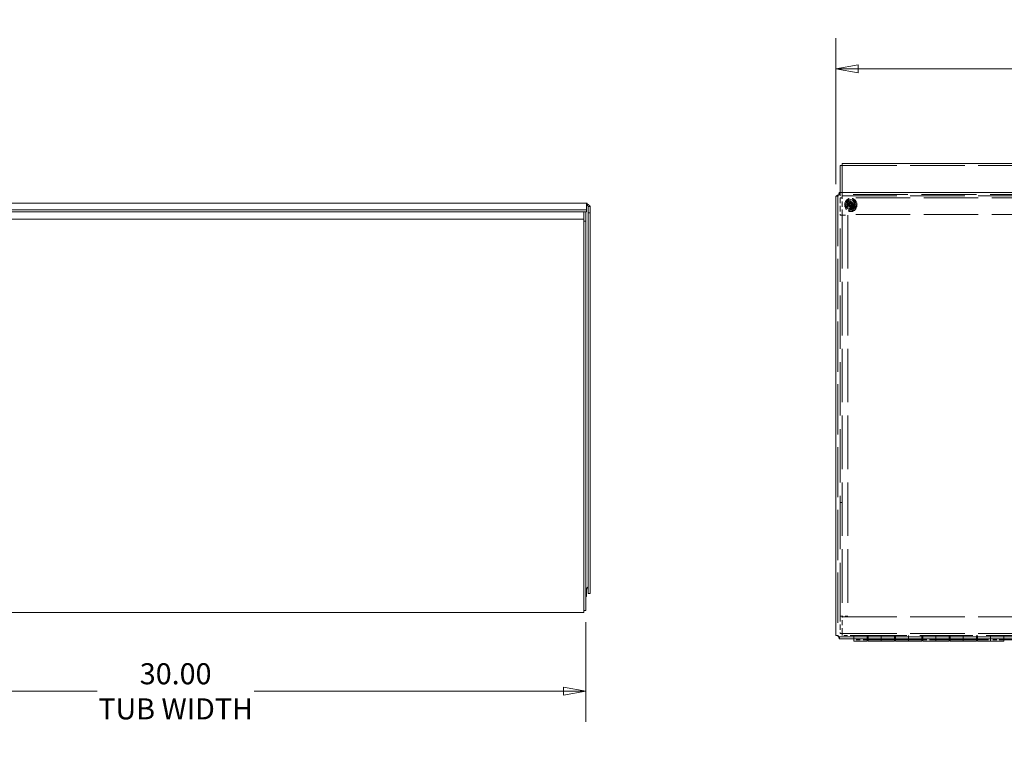
# Model space of a CAD drawing. Units: inches. Extents: x 7 to 180, y 6 to 111.
# Drawn here: x 114 to 150, y 49 to 75 of the extents above; entities that cross this region are included whole.
import ezdxf

# ---------------------------------------------------------------- set-up
doc = ezdxf.new("R2010")
doc.units = ezdxf.units.IN
doc.header["$LTSCALE"] = 11
doc.header["$MEASUREMENT"] = 0
doc.linetypes.add('DASHED', pattern=[0.2067, 0.1654, -0.0413])
doc.layers.get('0').update_dxf_attribs({"lineweight": 0})
for name, color, linetype, lineweight in [('Dimension (ANSI)', 7, 'Continuous', 5), ('Hidden (ANSI)', 7, 'DASHED', 5), ('Hidden Narrow (ANSI)', 7, 'DASHED', 5), ('Visible (ANSI)', 7, 'Continuous', 5)]:
    doc.layers.add(name, color=color, linetype=linetype, lineweight=lineweight)
doc.styles.add('ROMANS', font='tahoma.ttf')
doc.dimstyles.new('Default (ANSI)', dxfattribs={"dimscale": 11, "dimtxt": 0.07, "dimasz": 0.074, "dimexe": 0.101, "dimexo": 0.039, "dimgap": 0.007, "dimtad": 0, "dimtih": 1, "dimtoh": 1, "dimrnd": 1e-08, "dimzin": 0, "dimdsep": 46, "dimtxsty": 'ROMANS', "dimblk": 'Filled-1', "dimcen": 0.09, "dimdle": 0.37, "dimclrd": 256, "dimclre": 256, "dimclrt": 256, "dimadec": 0, "dimazin": 0, "dimtfac": 1.142857, "dimtofl": 0, "dimtmove": 0, "dimatfit": 3, "dimldrblk": 'Filled-1', "dimfxl": 1, "dimtolj": 1, "dimtzin": 0, "dimlwd": -1, "dimlwe": -1, "dimarcsym": 0})

# ---------------------------------------------------------------- blocks, each defined once
blk = doc.blocks.new('Filled-1')
at = {"color": 0}
for p, q in [((0, 0), (-1, 0.179)), ((-1, 0.179), (-1, -0.179)), ((-1, 0), (0, 0)), ((-1, -0.179), (0, 0))]:
    blk.add_line(p, q, dxfattribs=at)
at = {"color": 0, "flags": 128}
blk.add_lwpolyline([(-1, -0.179), (0, 0), (-1, 0.179), (-1, -0.179)], dxfattribs=at)
at = {"color": 0}
blk.add_solid([(-1, -0.179), (0, 0), (-1, 0.179), (-1, -0.179)], dxfattribs=at)
blk = doc.blocks.new('*D20')
at = {"layer": 'Defpoints', "color": 0, "transparency": 16777216}
for p in [(174.353, 73.612), (144.04, 68.956), (174.353, 68.956)]:
    blk.add_point(p, dxfattribs=at)
at = {"layer": 'Dimension (ANSI)', "transparency": 16777216}
for p, q in [((144.04, 69.385), (144.04, 74.723)), ((174.353, 69.385), (174.353, 74.723)), ((144.854, 73.612), (156.98, 73.612)), ((173.539, 73.612), (162.351, 73.612))]:
    blk.add_line(p, q, dxfattribs=at)
at = {"layer": 'Dimension (ANSI)', "transparency": 16777216, "xscale": 0.8140000104904174, "yscale": 0.8140000104904174, "zscale": 0.8140000104904174, "rotation": 180}
blk.add_blockref('Filled-1', (144.04, 73.612), dxfattribs=at)
at = {"layer": 'Dimension (ANSI)', "transparency": 16777216, "xscale": 0.8140000104904174, "yscale": 0.8140000104904174, "zscale": 0.8140000104904174}
blk.add_blockref('Filled-1', (174.353, 73.612), dxfattribs=at)
at = {"layer": 'Dimension (ANSI)', "transparency": 16777216, "insert": (159.665, 73.612), "char_height": 0.77, "attachment_point": 5, "style": 'ROMANS'}
blk.add_mtext('\\A1;30.31\\PLID WIDTH', dxfattribs=at)
blk = doc.blocks.new('*D33')
at = {"layer": 'Defpoints', "color": 0, "transparency": 16777216}
for p in [(104.891, 53.81), (134.891, 53.81), (104.891, 50.85)]:
    blk.add_point(p, dxfattribs=at)
at = {"layer": 'Dimension (ANSI)', "transparency": 16777216}
for p, q in [((104.891, 53.381), (104.891, 49.739)), ((134.891, 53.381), (134.891, 49.739)), ((105.705, 50.85), (117.018, 50.85)), ((134.077, 50.85), (122.764, 50.85))]:
    blk.add_line(p, q, dxfattribs=at)
at = {"layer": 'Dimension (ANSI)', "transparency": 16777216, "xscale": 0.8140000104904174, "yscale": 0.8140000104904174, "zscale": 0.8140000104904174, "rotation": 180}
blk.add_blockref('Filled-1', (104.891, 50.85), dxfattribs=at)
at = {"layer": 'Dimension (ANSI)', "transparency": 16777216, "xscale": 0.8140000104904174, "yscale": 0.8140000104904174, "zscale": 0.8140000104904174}
blk.add_blockref('Filled-1', (134.891, 50.85), dxfattribs=at)
at = {"layer": 'Dimension (ANSI)', "transparency": 16777216, "insert": (119.891, 50.85), "char_height": 0.77, "attachment_point": 5, "style": 'ROMANS'}
blk.add_mtext('\\A1;30.00\\PTUB WIDTH', dxfattribs=at)

msp = doc.modelspace()

# ---------------------------------------------------------------- linework, layer by layer
at = {"layer": 'Hidden (ANSI)', "ltscale": 1.094105}
for p, q in [((144.27067, 70.07217), (174.12267, 70.07217)), ((144.27067, 68.96438), (174.12267, 68.96438)), ((174.12267, 68.89038), (144.27067, 68.89038)), ((174.12267, 68.27688), (144.27067, 68.27688)), ((144.27067, 53.5736), (174.12267, 53.5736)), ((144.27067, 52.9601), (174.12267, 52.9601))]:
    msp.add_line(p, q, dxfattribs=at)
at = {"layer": 'Hidden (ANSI)', "ltscale": 0.012713}
for p, q in [((144.11442, 68.95647), (144.04042, 68.95647)), ((144.16675, 69.0088), (144.16675, 69.0828)), ((144.19667, 68.89613), (144.27067, 68.89613)), ((144.19667, 68.25821), (144.27067, 68.25821)), ((144.19667, 57.75694), (144.27067, 57.75694)), ((144.27067, 53.59754), (144.19667, 53.59754)), ((144.19667, 52.95962), (144.27067, 52.95962)), ((144.11442, 52.89663), (144.04042, 52.89663)), ((144.16675, 52.8443), (144.16675, 52.7703))]:
    msp.add_line(p, q, dxfattribs=at)
at = {"layer": 'Hidden (ANSI)', "ltscale": 1.009044}
msp.add_line((144.11442, 68.95647), (144.11442, 52.89663), dxfattribs=at)
at = {"layer": 'Hidden (ANSI)', "ltscale": 1.101723}
for p, q in [((174.2266, 69.0088), (144.16675, 69.0088)), ((144.16675, 52.8443), (174.2266, 52.8443))]:
    msp.add_line(p, q, dxfattribs=at)
at = {"layer": 'Hidden (ANSI)', "ltscale": 0.064546}
msp.add_line((144.19667, 69.0828), (144.19667, 68.89613), dxfattribs=at)
at = {"layer": 'Hidden (ANSI)', "ltscale": 0.110358}
for p, q in [((144.19667, 68.89613), (144.19667, 68.25821)), ((144.19667, 53.59754), (144.19667, 52.95962))]:
    msp.add_line(p, q, dxfattribs=at)
at = {"layer": 'Hidden (ANSI)', "ltscale": 0.040186}
msp.add_line((144.27067, 68.96647), (144.27067, 69.0828), dxfattribs=at)
at = {"layer": 'Hidden (ANSI)', "ltscale": 0.001314}
msp.add_line((144.27067, 68.96438), (144.27067, 68.96647), dxfattribs=at)
at = {"layer": 'Hidden (ANSI)', "ltscale": 0.02427}
for p, q in [((144.27067, 68.96438), (144.27067, 68.87478)), ((144.28627, 68.25801), (144.19667, 68.25801)), ((144.19667, 53.59774), (144.28627, 53.59774)), ((144.27067, 52.9757), (144.27067, 52.8861))]:
    msp.add_line(p, q, dxfattribs=at)
at = {"layer": 'Hidden (ANSI)', "ltscale": 0.103429}
for p, q in [((144.27067, 68.27688), (144.27067, 68.87478)), ((144.27067, 52.9757), (144.27067, 53.5736))]:
    msp.add_line(p, q, dxfattribs=at)
at = {"layer": 'Hidden (ANSI)', "ltscale": 0.008579}
for p, q in [((144.56617, 68.73307), (144.56617, 68.78319)), ((144.60117, 68.78319), (144.60117, 68.73307)), ((144.44578, 68.6628), (144.4959, 68.6628)), ((144.4959, 68.6278), (144.44578, 68.6278)), ((144.56617, 68.50741), (144.56617, 68.55753)), ((144.60117, 68.55753), (144.60117, 68.50741)), ((144.67145, 68.6628), (144.72157, 68.6628)), ((144.72157, 68.6278), (144.67145, 68.6278))]:
    msp.add_line(p, q, dxfattribs=at)
at = {"layer": 'Hidden (ANSI)'}
for p, q in [((144.19667, 68.25801), (144.19667, 68.25821)), ((144.27067, 68.25821), (144.27067, 68.25801)), ((144.19667, 53.59754), (144.19667, 53.59774)), ((144.27067, 53.59774), (144.27067, 53.59754))]:
    msp.add_line(p, q, dxfattribs=at)
at = {"layer": 'Hidden (ANSI)', "ltscale": 1.074627}
for p, q in [((144.19667, 53.59774), (144.19667, 68.25801)), ((144.27067, 68.25801), (144.27067, 53.59774)), ((144.47792, 68.25801), (144.47792, 53.59774))]:
    msp.add_line(p, q, dxfattribs=at)
at = {"layer": 'Hidden (ANSI)', "ltscale": 0.003132}
msp.add_line((144.27067, 68.25821), (144.27067, 68.27688), dxfattribs=at)
at = {"layer": 'Hidden (ANSI)', "ltscale": 0.033085}
for p, q in [((144.28627, 68.25801), (144.47792, 68.25801)), ((144.47792, 53.59774), (144.28627, 53.59774))]:
    msp.add_line(p, q, dxfattribs=at)
at = {"layer": 'Hidden (ANSI)', "ltscale": 0.004045}
msp.add_line((144.27067, 53.5736), (144.27067, 53.59754), dxfattribs=at)
at = {"layer": 'Hidden (ANSI)', "ltscale": 0.073664}
msp.add_line((144.69667, 52.8861), (144.27067, 52.8861), dxfattribs=at)
at = {"layer": 'Hidden (ANSI)', "ltscale": 1.062878}
for p, q in [((144.69667, 52.8861), (173.69667, 52.8861)), ((173.69667, 52.8443), (144.69667, 52.8443)), ((173.69667, 52.8361), (144.69667, 52.8361)), ((173.69667, 52.7361), (144.69667, 52.7361))]:
    msp.add_line(p, q, dxfattribs=at)
at = {"layer": 'Hidden (ANSI)', "ltscale": 0.007138}
for p, q in [((144.69667, 52.8443), (144.69667, 52.8861)), ((145.21167, 52.8861), (145.21167, 52.8443)), ((145.69667, 52.8443), (145.69667, 52.8861)), ((146.21167, 52.8861), (146.21167, 52.8443)), ((146.69667, 52.8443), (146.69667, 52.8861)), ((147.21167, 52.8861), (147.21167, 52.8443)), ((147.69667, 52.8443), (147.69667, 52.8861)), ((148.21167, 52.8861), (148.21167, 52.8443)), ((148.69667, 52.8443), (148.69667, 52.8861)), ((149.21167, 52.8861), (149.21167, 52.8443)), ((149.69667, 52.8443), (149.69667, 52.8861))]:
    msp.add_line(p, q, dxfattribs=at)
at = {"layer": 'Hidden (ANSI)', "ltscale": 0.013403}
for p, q in [((144.69667, 52.7703), (144.69667, 52.8443)), ((145.21167, 52.7703), (145.21167, 52.8443)), ((145.69667, 52.7703), (145.69667, 52.8443)), ((145.69667, 52.8443), (145.69667, 52.7703)), ((146.21167, 52.7703), (146.21167, 52.8443)), ((146.69667, 52.7703), (146.69667, 52.8443)), ((146.69667, 52.8443), (146.69667, 52.7703)), ((147.21167, 52.7703), (147.21167, 52.8443)), ((147.69667, 52.7703), (147.69667, 52.8443)), ((147.69667, 52.8443), (147.69667, 52.7703)), ((148.21167, 52.7703), (148.21167, 52.8443)), ((148.69667, 52.7703), (148.69667, 52.8443)), ((148.69667, 52.8443), (148.69667, 52.7703)), ((149.21167, 52.7703), (149.21167, 52.8443)), ((149.69667, 52.7703), (149.69667, 52.8443)), ((149.69667, 52.8443), (149.69667, 52.7703))]:
    msp.add_line(p, q, dxfattribs=at)
at = {"layer": 'Hidden (ANSI)', "ltscale": 0.08388}
for p, q in [((145.18167, 52.7279), (144.69667, 52.7279)), ((145.21167, 52.7279), (145.69667, 52.7279)), ((146.18167, 52.7279), (145.69667, 52.7279)), ((146.21167, 52.7279), (146.69667, 52.7279)), ((147.18167, 52.7279), (146.69667, 52.7279)), ((147.21167, 52.7279), (147.69667, 52.7279)), ((148.18167, 52.7279), (147.69667, 52.7279)), ((148.21167, 52.7279), (148.69667, 52.7279)), ((149.18167, 52.7279), (148.69667, 52.7279)), ((149.21167, 52.7279), (149.69667, 52.7279)), ((150.18167, 52.7279), (149.69667, 52.7279))]:
    msp.add_line(p, q, dxfattribs=at)
at = {"layer": 'Hidden (ANSI)', "ltscale": 0.029846}
for p, q in [((145.18167, 52.8861), (145.18167, 52.7703)), ((146.18167, 52.8861), (146.18167, 52.7703)), ((147.18167, 52.8861), (147.18167, 52.7703)), ((148.18167, 52.8861), (148.18167, 52.7703)), ((149.18167, 52.8861), (149.18167, 52.7703)), ((150.18167, 52.8861), (150.18167, 52.7703))]:
    msp.add_line(p, q, dxfattribs=at)
at = {"layer": 'Hidden (ANSI)', "ltscale": 0.246323}
msp.add_circle((144.58367, 68.6453), 0.2265, dxfattribs=at)
at = {"layer": 'Hidden (ANSI)', "ltscale": 0.220756}
msp.add_circle((144.58367, 68.58988), 0.203, dxfattribs=at)
at = {"layer": 'Hidden (ANSI)', "ltscale": 0.152894}
msp.add_circle((144.58367, 68.6453), 0.14062, dxfattribs=at)
at = {"layer": 'Hidden (ANSI)', "ltscale": 0.139703}
msp.add_circle((144.58367, 68.58988), 0.1285, dxfattribs=at)
at = {"layer": 'Hidden (ANSI)', "ltscale": 0.134807}
msp.add_circle((144.58367, 68.58988), 0.124, dxfattribs=at)
at = {"layer": 'Hidden (ANSI)', "ltscale": 0.10652}
msp.add_circle((144.58367, 68.58988), 0.098, dxfattribs=at)
at = {"layer": 'Hidden (ANSI)', "ltscale": 0.103256}
msp.add_circle((144.58367, 68.6453), 0.095, dxfattribs=at)
at = {"layer": 'Hidden (ANSI)', "ltscale": 0.102168}
msp.add_circle((144.58367, 68.58988), 0.094, dxfattribs=at)
at = {"layer": 'Hidden (ANSI)', "ltscale": 0.084761}
msp.add_circle((144.58367, 68.58988), 0.078, dxfattribs=at)
at = {"layer": 'Hidden (ANSI)', "ltscale": 0.069257}
msp.add_circle((144.58367, 68.6453), 0.06375, dxfattribs=at)
at = {"layer": 'Hidden (ANSI)', "ltscale": 0.03163}
for start, end in [(97.232543, 172.767161), (7.232543, 82.767161), (187.232543, 262.767161), (277.232543, 352.767161)]:
    msp.add_arc((144.58367, 68.6453), 0.139, start, end, dxfattribs=at)
at = {"layer": 'Hidden (ANSI)', "ltscale": 0.005977}
for start, end in [(82.767161, 97.232543), (172.767161, 187.232543), (262.767161, 277.232543), (352.767161, 7.232543)]:
    msp.add_arc((144.58367, 68.6453), 0.139, start, end, dxfattribs=at)
at = {"layer": 'Hidden (ANSI)', "ltscale": 0.018143}
for start, end in [(101.275581, 168.724123), (191.275581, 258.724123), (11.275581, 78.724123), (281.275581, 348.724123)]:
    msp.add_arc((144.58367, 68.6453), 0.0895, start, end, dxfattribs=at)
at = {"layer": 'Hidden (ANSI)', "ltscale": 0.007527}
for points in [[(144.13002, 68.9932), (144.12186, 68.98096), (144.11442, 68.96872), (144.11442, 68.95647)], [(144.13002, 68.9932), (144.14227, 69.00137), (144.15451, 69.0088), (144.16675, 69.0088)], [(144.13002, 52.8599), (144.12186, 52.87214), (144.11442, 52.88438), (144.11442, 52.89663)], [(144.13002, 52.8599), (144.14227, 52.85173), (144.15451, 52.8443), (144.16675, 52.8443)]]:
    msp.add_open_spline(points, degree=3, dxfattribs=at)
at = {"layer": 'Hidden Narrow (ANSI)', "ltscale": 0.103256}
msp.add_circle((144.58367, 68.58988), 0.095, dxfattribs=at)
at = {"layer": 'Hidden Narrow (ANSI)', "ltscale": 0.086284}
msp.add_circle((144.58367, 68.6453), 0.0794, dxfattribs=at)
at = {"layer": 'Visible (ANSI)'}
for p, q in [((144.19667, 70.07788), (144.19667, 69.0828)), ((144.19667, 70.07788), (144.27067, 70.07788)), ((144.27067, 70.14617), (144.27067, 70.13417)), ((144.27067, 70.14617), (174.12267, 70.14617)), ((144.27067, 69.0828), (144.27067, 70.13417)), ((144.04042, 52.89663), (144.04042, 68.95647)), ((144.16675, 69.0828), (174.2266, 69.0828)), ((104.84867, 68.69713), (134.933, 68.69713)), ((134.92076, 68.44868), (104.86091, 68.44868)), ((134.92076, 68.68513), (134.92076, 68.44868)), ((134.92076, 68.38459), (134.92076, 68.44868)), ((134.95748, 68.61922), (134.95748, 68.65233)), ((134.95748, 68.61533), (134.95748, 68.61922)), ((134.97308, 68.57572), (134.97308, 68.33927)), ((134.97308, 68.57572), (135.04708, 68.57572)), ((135.04708, 68.33927), (135.04708, 68.57572)), ((144.51327, 68.66218), (144.54276, 68.65511)), ((144.5668, 68.57489), (144.57387, 68.60439)), ((144.60055, 68.71571), (144.59348, 68.68621)), ((144.65408, 68.62842), (144.62458, 68.6355)), ((134.92076, 68.38459), (104.86091, 68.38459)), ((104.96483, 68.11137), (134.81683, 68.11137)), ((134.81683, 68.38459), (134.81683, 68.11346)), ((134.81683, 68.11346), (134.81683, 68.11137)), ((134.81683, 68.02177), (134.81683, 68.11137)), ((134.89083, 68.03737), (134.89083, 68.38459)), ((134.97308, 68.33927), (135.04708, 68.33927)), ((134.97308, 54.43104), (134.97308, 68.33927)), ((135.04708, 54.43104), (135.04708, 68.33927)), ((134.89083, 68.03737), (134.81683, 68.03737)), ((134.81683, 68.02177), (134.81683, 53.82597)), ((134.89083, 53.81037), (134.89083, 68.03737)), ((134.89083, 54.38572), (134.92076, 54.38572)), ((134.92076, 54.62217), (134.92076, 54.38572)), ((134.92076, 54.38572), (134.92076, 54.32164)), ((134.97308, 54.43104), (135.04708, 54.43104)), ((134.89083, 54.32164), (134.92076, 54.32164)), ((134.81683, 53.73637), (104.96483, 53.73637)), ((134.81683, 53.73637), (134.81683, 53.82597)), ((134.89083, 53.81037), (134.81683, 53.81037)), ((174.2266, 52.7703), (144.16675, 52.7703)), ((144.69667, 52.6861), (144.69667, 52.7703)), ((145.18167, 52.6861), (144.69667, 52.6861)), ((145.18167, 52.7703), (145.18167, 52.6861)), ((145.21167, 52.6861), (145.21167, 52.7703)), ((145.21167, 52.6861), (145.69667, 52.6861)), ((145.69667, 52.6861), (145.69667, 52.7703)), ((145.69667, 52.7703), (145.69667, 52.6861)), ((146.18167, 52.6861), (145.69667, 52.6861)), ((146.18167, 52.7703), (146.18167, 52.6861)), ((146.21167, 52.6861), (146.21167, 52.7703)), ((146.21167, 52.6861), (146.69667, 52.6861)), ((146.69667, 52.6861), (146.69667, 52.7703)), ((146.69667, 52.7703), (146.69667, 52.6861)), ((147.18167, 52.6861), (146.69667, 52.6861)), ((147.18167, 52.7703), (147.18167, 52.6861)), ((147.21167, 52.6861), (147.21167, 52.7703)), ((147.21167, 52.6861), (147.69667, 52.6861)), ((147.69667, 52.6861), (147.69667, 52.7703)), ((147.69667, 52.7703), (147.69667, 52.6861)), ((148.18167, 52.6861), (147.69667, 52.6861)), ((148.18167, 52.7703), (148.18167, 52.6861)), ((148.21167, 52.6861), (148.21167, 52.7703)), ((148.21167, 52.6861), (148.69667, 52.6861)), ((148.69667, 52.6861), (148.69667, 52.7703)), ((148.69667, 52.7703), (148.69667, 52.6861)), ((149.18167, 52.6861), (148.69667, 52.6861)), ((149.18167, 52.7703), (149.18167, 52.6861)), ((149.21167, 52.6861), (149.21167, 52.7703)), ((149.21167, 52.6861), (149.69667, 52.6861)), ((149.69667, 52.6861), (149.69667, 52.7703)), ((149.69667, 52.7703), (149.69667, 52.6861)), ((150.18167, 52.6861), (149.69667, 52.6861)), ((150.18167, 52.7703), (150.18167, 52.6861))]:
    msp.add_line(p, q, dxfattribs=at)
msp.add_circle((144.58367, 68.6453), 0.1865, dxfattribs=at)
for start, end in [(205.86148, 217.179628), (115.86148, 127.179628), (295.86148, 307.179628), (25.86148, 37.179628)]:
    msp.add_arc((144.58367, 68.6453), 0.04718, start, end, dxfattribs=at)
for centre, major_axis, ratio, start_param, end_param in [((144.58946, 68.63165), (-0.22279, -0.09448), 0.08715574, 4.91139495, 5.11704589), ((144.59421, 68.67751), (-0.22809, 0.07465), 0.17364818, 1.26538666, 1.40459808), ((144.57847, 68.61182), (0.23715, -0.03687), 0.17364818, 1.73699457, 1.87620599), ((144.57413, 68.65665), (0.18521, 0.15574), 0.08715574, 4.30773207, 4.51338301), ((144.59502, 68.65484), (0.15574, -0.18521), 0.08715574, 4.30773207, 4.51338301), ((144.53731, 68.66406), (-0.00172, -0.01104), 0.86822375, 0.77153059, 1.18541189), ((144.53384, 68.6496), (-0.00348, -0.01062), 0.86822375, 1.95618078, 2.37006206), ((144.57002, 68.63951), (-0.09448, 0.22279), 0.08715574, 4.91139495, 5.11704589), ((144.61716, 68.6401), (0.03687, 0.23715), 0.17364818, 1.73699457, 1.87620599), ((144.55147, 68.65584), (-0.07465, -0.22809), 0.17364818, 1.26538666, 1.40459808), ((144.56491, 68.59894), (0.01104, -0.00172), 0.86822375, 0.77153059, 1.18541189), ((144.57938, 68.59547), (0.01062, -0.00348), 0.86822375, 1.95618078, 2.37006206), ((144.61588, 68.63476), (0.07465, 0.22809), 0.17364818, 1.26538666, 1.40459808), ((144.58797, 68.69513), (-0.01062, 0.00348), 0.86822375, 1.95618078, 2.37006206), ((144.60243, 68.69166), (-0.01104, 0.00172), 0.86822375, 0.77153059, 1.18541189), ((144.55019, 68.65051), (-0.03687, -0.23715), 0.17364818, 1.73699457, 1.87620599), ((144.59732, 68.65109), (0.09448, -0.22279), 0.08715574, 4.91139495, 5.11704589), ((144.59322, 68.63395), (-0.18521, -0.15574), 0.08715574, 4.30773207, 4.51338301), ((144.57232, 68.63576), (-0.15574, 0.18521), 0.08715574, 4.30773207, 4.51338301), ((144.63004, 68.62654), (0.00172, 0.01104), 0.86822375, 0.77153059, 1.18541189), ((144.58888, 68.67878), (-0.23715, 0.03687), 0.17364818, 1.73699457, 1.87620599), ((144.6335, 68.641), (0.00348, 0.01062), 0.86822375, 1.95618078, 2.37006206), ((144.57313, 68.6131), (0.22809, -0.07465), 0.17364818, 1.26538666, 1.40459808), ((144.57788, 68.65895), (0.22279, 0.09448), 0.08715574, 4.91139495, 5.11704589)]:
    msp.add_ellipse(centre, major_axis=major_axis, ratio=ratio, start_param=start_param, end_param=end_param, dxfattribs=at)
for points, knots in [([(144.04042, 68.95647), (144.04042, 68.96536), (144.06167, 68.97424), (144.09261, 68.98313), (144.1043, 68.98649), (144.11716, 68.98984), (144.13002, 68.9932)], [0, 0, 0, 0, 1.14002841, 1.14002841, 1.14002841, 1.57079633, 1.57079633, 1.57079633, 1.57079633]), ([(144.13002, 68.9932), (144.13891, 69.02725), (144.14779, 69.0604), (144.15668, 69.07462), (144.16003, 69.07999), (144.16339, 69.0828), (144.16675, 69.0828)], [0, 0, 0, 0, 1.14002841, 1.14002841, 1.14002841, 1.57079633, 1.57079633, 1.57079633, 1.57079633]), ([(134.95748, 68.65233), (134.9486, 68.68182), (134.93971, 68.6999), (134.93083, 68.69674), (134.92747, 68.69555), (134.92411, 68.69156), (134.92076, 68.68513)], [0, 0, 0, 0, 1.14002841, 1.14002841, 1.14002841, 1.57079633, 1.57079633, 1.57079633, 1.57079633]), ([(135.04708, 68.57572), (135.04708, 68.60044), (135.02584, 68.62471), (134.9949, 68.63952), (134.98321, 68.64511), (134.97035, 68.64942), (134.95748, 68.65233)], [0, 0, 0, 0, 1.14002841, 1.14002841, 1.14002841, 1.57079633, 1.57079633, 1.57079633, 1.57079633]), ([(144.49418, 68.6123), (144.49421, 68.61231), (144.49424, 68.61233), (144.49511, 68.61274), (144.4962, 68.61322), (144.49807, 68.61401), (144.49917, 68.61446), (144.50092, 68.61513), (144.50187, 68.61546), (144.50311, 68.61587), (144.50365, 68.61602), (144.50404, 68.61611)], [0.0229894201, 0.0229894201, 0.0229894201, 0.0229894201, 0.0232421414, 0.0232421414, 0.0309595666, 0.0309595666, 0.0386721763, 0.0386721763, 0.0463772547, 0.0463772547, 0.0526922095, 0.0526922095, 0.0526922095, 0.0526922095]), ([(144.52155, 68.58755), (144.5213, 68.58725), (144.52091, 68.58683), (144.51999, 68.58591), (144.51926, 68.58522), (144.51787, 68.58396), (144.51697, 68.58318), (144.51542, 68.58188), (144.5145, 68.58113), (144.51374, 68.58053), (144.51371, 68.58051), (144.51369, 68.58049)], [0.0709819312, 0.0709819312, 0.0709819312, 0.0709819312, 0.077296886, 0.077296886, 0.0850019644, 0.0850019644, 0.0927145741, 0.0927145741, 0.1004319993, 0.1004319993, 0.1006847206, 0.1006847206, 0.1006847206, 0.1006847206]), ([(144.52592, 68.70742), (144.52562, 68.70767), (144.52521, 68.70806), (144.52428, 68.70898), (144.52359, 68.70971), (144.52234, 68.7111), (144.52155, 68.712), (144.52025, 68.71355), (144.5195, 68.71447), (144.5189, 68.71524), (144.51889, 68.71526), (144.51887, 68.71529)], [0.0709819312, 0.0709819312, 0.0709819312, 0.0709819312, 0.077296886, 0.077296886, 0.0850019644, 0.0850019644, 0.0927145741, 0.0927145741, 0.1004319993, 0.1004319993, 0.1006847206, 0.1006847206, 0.1006847206, 0.1006847206]), ([(144.5437, 68.65079), (144.54441, 68.64948), (144.54494, 68.64797), (144.54546, 68.64467), (144.54537, 68.64286), (144.54461, 68.63961), (144.54388, 68.63795), (144.54182, 68.63506), (144.5405, 68.63383), (144.53855, 68.6326), (144.53796, 68.63228), (144.53735, 68.63201)], [0.0272320985, 0.0272320985, 0.0272320985, 0.0272320985, 0.0385461625, 0.0385461625, 0.0512311131, 0.0512311131, 0.0640460034, 0.0640460034, 0.0768608937, 0.0768608937, 0.0819035047, 0.0819035047, 0.0819035047, 0.0819035047]), ([(144.55283, 68.65269), (144.55313, 68.652), (144.5534, 68.65128), (144.55422, 68.64865), (144.55454, 68.64664), (144.55461, 68.64286), (144.55437, 68.64084), (144.55334, 68.63703), (144.55255, 68.63524), (144.55061, 68.63196), (144.54924, 68.63024), (144.54606, 68.62734), (144.54426, 68.62615), (144.54249, 68.62529), (144.54208, 68.62509), (144.54165, 68.6249), (144.54121, 68.62472)], [-0.0829058855, -0.0829058855, -0.0829058855, -0.0829058855, -0.0772272903, -0.0772272903, -0.0628080793, -0.0628080793, -0.0483888684, -0.0483888684, -0.0339696574, -0.0339696574, -0.0169848287, -0.0169848287, 0, 0, 0, 0.0039987782, 0.0039987782, 0.0039987782, 0.0039987782]), ([(144.54276, 68.65511), (144.54368, 68.65489), (144.54448, 68.65469), (144.54815, 68.65382), (144.55051, 68.65325), (144.55283, 68.65269)], [-3.697244564, -3.697244564, -3.697244564, -3.697244564, -3.658210384, -3.658210384, -3.490954467, -3.490954467, -3.490954467, -3.490954467]), ([(144.54841, 68.67815), (144.54946, 68.67686), (144.55033, 68.67527), (144.55136, 68.67186), (144.55152, 68.67004), (144.5512, 68.66671), (144.55071, 68.66498), (144.54908, 68.66186), (144.54794, 68.66047), (144.54633, 68.65909), (144.54595, 68.6588), (144.54555, 68.65853)], [0, 0, 0, 0, 0.0129303965, 0.0129303965, 0.025860793, 0.025860793, 0.0384837112, 0.0384837112, 0.0511066295, 0.0511066295, 0.0547055333, 0.0547055333, 0.0547055333, 0.0547055333]), ([(144.54608, 68.61679), (144.54644, 68.61709), (144.5468, 68.61739), (144.54874, 68.61886), (144.55061, 68.61992), (144.55464, 68.62143), (144.55679, 68.62188), (144.5606, 68.62212), (144.56255, 68.62201), (144.56641, 68.6212), (144.56832, 68.6205), (144.57166, 68.61872), (144.57331, 68.61753), (144.57528, 68.61561), (144.5758, 68.61504), (144.57628, 68.61446)], [0.2210465127, 0.2210465127, 0.2210465127, 0.2210465127, 0.225045291, 0.225045291, 0.2420301196, 0.2420301196, 0.2590149483, 0.2590149483, 0.2734341593, 0.2734341593, 0.2878533703, 0.2878533703, 0.3022725813, 0.3022725813, 0.3079511765, 0.3079511765, 0.3079511765, 0.3079511765]), ([(144.55067, 68.73479), (144.55069, 68.73477), (144.5507, 68.73474), (144.55111, 68.73386), (144.55159, 68.73277), (144.55238, 68.73091), (144.55283, 68.7298), (144.5535, 68.72806), (144.55384, 68.72711), (144.55424, 68.72587), (144.5544, 68.72532), (144.55448, 68.72494)], [0.0229894201, 0.0229894201, 0.0229894201, 0.0229894201, 0.0232421414, 0.0232421414, 0.0309595666, 0.0309595666, 0.0386721763, 0.0386721763, 0.0463772547, 0.0463772547, 0.0526922095, 0.0526922095, 0.0526922095, 0.0526922095]), ([(144.55082, 68.61004), (144.55211, 68.61108), (144.5537, 68.61195), (144.55712, 68.61299), (144.55894, 68.61315), (144.56226, 68.61283), (144.56399, 68.61233), (144.56711, 68.61071), (144.5685, 68.60957), (144.56988, 68.60796), (144.57017, 68.60758), (144.57045, 68.60718)], [0, 0, 0, 0, 0.0129303965, 0.0129303965, 0.025860793, 0.025860793, 0.0384837112, 0.0384837112, 0.0511066295, 0.0511066295, 0.0547055333, 0.0547055333, 0.0547055333, 0.0547055333]), ([(144.55516, 68.68289), (144.55547, 68.68254), (144.55576, 68.68218), (144.55723, 68.68024), (144.55829, 68.67836), (144.55981, 68.67433), (144.56025, 68.67218), (144.56049, 68.66837), (144.56038, 68.66642), (144.55958, 68.66256), (144.55887, 68.66065), (144.55709, 68.65731), (144.5559, 68.65566), (144.55398, 68.6537), (144.55341, 68.65317), (144.55283, 68.65269)], [0.2210465127, 0.2210465127, 0.2210465127, 0.2210465127, 0.225045291, 0.225045291, 0.2420301196, 0.2420301196, 0.2590149483, 0.2590149483, 0.2734341593, 0.2734341593, 0.2878533703, 0.2878533703, 0.3022725813, 0.3022725813, 0.3079511765, 0.3079511765, 0.3079511765, 0.3079511765]), ([(144.59107, 68.67614), (144.59037, 68.67584), (144.58965, 68.67557), (144.58703, 68.67475), (144.58502, 68.67444), (144.58123, 68.67437), (144.57921, 68.67461), (144.57541, 68.67564), (144.57362, 68.67642), (144.57033, 68.67836), (144.56862, 68.67974), (144.56571, 68.68291), (144.56452, 68.68471), (144.56366, 68.68648), (144.56346, 68.6869), (144.56327, 68.68732), (144.56309, 68.68776)], [-0.0829058855, -0.0829058855, -0.0829058855, -0.0829058855, -0.0772272903, -0.0772272903, -0.0628080793, -0.0628080793, -0.0483888684, -0.0483888684, -0.0339696574, -0.0339696574, -0.0169848287, -0.0169848287, 0, 0, 0, 0.0039987782, 0.0039987782, 0.0039987782, 0.0039987782]), ([(144.58917, 68.68528), (144.58785, 68.68456), (144.58632, 68.68403), (144.58302, 68.68351), (144.58123, 68.6836), (144.57799, 68.68436), (144.57634, 68.68509), (144.57346, 68.68713), (144.57224, 68.68844), (144.57099, 68.69039), (144.57066, 68.69099), (144.57038, 68.69163)], [0.0272341935, 0.0272341935, 0.0272341935, 0.0272341935, 0.0386135349, 0.0386135349, 0.0512311442, 0.0512311442, 0.0639748528, 0.0639748528, 0.0767185615, 0.0767185615, 0.0818988142, 0.0818988142, 0.0818988142, 0.0818988142]), ([(144.57387, 68.60439), (144.57409, 68.6053), (144.57428, 68.60611), (144.57516, 68.60977), (144.57572, 68.61214), (144.57628, 68.61446)], [-3.697244564, -3.697244564, -3.697244564, -3.697244564, -3.658210384, -3.658210384, -3.490954467, -3.490954467, -3.490954467, -3.490954467]), ([(144.57628, 68.61446), (144.57697, 68.61476), (144.5777, 68.61503), (144.58032, 68.61585), (144.58233, 68.61616), (144.58611, 68.61624), (144.58814, 68.616), (144.59194, 68.61497), (144.59373, 68.61418), (144.59701, 68.61224), (144.59873, 68.61087), (144.60163, 68.60769), (144.60282, 68.60589), (144.60368, 68.60412), (144.60389, 68.6037), (144.60408, 68.60328), (144.60425, 68.60284)], [-0.0829058855, -0.0829058855, -0.0829058855, -0.0829058855, -0.0772272903, -0.0772272903, -0.0628080793, -0.0628080793, -0.0483888684, -0.0483888684, -0.0339696574, -0.0339696574, -0.0169848287, -0.0169848287, 0, 0, 0, 0.0039987782, 0.0039987782, 0.0039987782, 0.0039987782]), ([(144.57818, 68.60532), (144.5795, 68.60604), (144.58102, 68.60658), (144.58433, 68.60709), (144.58612, 68.607), (144.58936, 68.60624), (144.59101, 68.60551), (144.59389, 68.60347), (144.59511, 68.60216), (144.59636, 68.60021), (144.59669, 68.59961), (144.59697, 68.59897)], [0.0272341935, 0.0272341935, 0.0272341935, 0.0272341935, 0.0386135349, 0.0386135349, 0.0512311442, 0.0512311442, 0.0639748528, 0.0639748528, 0.0767185615, 0.0767185615, 0.0818988142, 0.0818988142, 0.0818988142, 0.0818988142]), ([(144.59348, 68.68621), (144.59326, 68.6853), (144.59307, 68.68449), (144.59219, 68.68083), (144.59162, 68.67846), (144.59107, 68.67614)], [-3.697244564, -3.697244564, -3.697244564, -3.697244564, -3.658210384, -3.658210384, -3.490954467, -3.490954467, -3.490954467, -3.490954467]), ([(144.62127, 68.67382), (144.62091, 68.67351), (144.62055, 68.67321), (144.61861, 68.67175), (144.61673, 68.67068), (144.61271, 68.66917), (144.61055, 68.66872), (144.60675, 68.66848), (144.60479, 68.66859), (144.60094, 68.6694), (144.59903, 68.6701), (144.59568, 68.67188), (144.59404, 68.67307), (144.59207, 68.67499), (144.59155, 68.67556), (144.59107, 68.67614)], [0.2210465127, 0.2210465127, 0.2210465127, 0.2210465127, 0.225045291, 0.225045291, 0.2420301196, 0.2420301196, 0.2590149483, 0.2590149483, 0.2734341593, 0.2734341593, 0.2878533703, 0.2878533703, 0.3022725813, 0.3022725813, 0.3079511765, 0.3079511765, 0.3079511765, 0.3079511765]), ([(144.61653, 68.68057), (144.61523, 68.67952), (144.61364, 68.67865), (144.61023, 68.67761), (144.60841, 68.67745), (144.60508, 68.67777), (144.60336, 68.67827), (144.60024, 68.67989), (144.59884, 68.68103), (144.59747, 68.68264), (144.59717, 68.68302), (144.5969, 68.68342)], [0, 0, 0, 0, 0.0129303965, 0.0129303965, 0.025860793, 0.025860793, 0.0384837112, 0.0384837112, 0.0511066295, 0.0511066295, 0.0547055333, 0.0547055333, 0.0547055333, 0.0547055333]), ([(144.61219, 68.60771), (144.61188, 68.60806), (144.61159, 68.60843), (144.61012, 68.61036), (144.60905, 68.61224), (144.60754, 68.61627), (144.60709, 68.61842), (144.60686, 68.62223), (144.60696, 68.62418), (144.60777, 68.62804), (144.60847, 68.62995), (144.61025, 68.63329), (144.61145, 68.63494), (144.61336, 68.63691), (144.61393, 68.63743), (144.61452, 68.63791)], [0.2210465127, 0.2210465127, 0.2210465127, 0.2210465127, 0.225045291, 0.225045291, 0.2420301196, 0.2420301196, 0.2590149483, 0.2590149483, 0.2734341593, 0.2734341593, 0.2878533703, 0.2878533703, 0.3022725813, 0.3022725813, 0.3079511765, 0.3079511765, 0.3079511765, 0.3079511765]), ([(144.61452, 68.63791), (144.61421, 68.6386), (144.61394, 68.63932), (144.61312, 68.64195), (144.61281, 68.64396), (144.61274, 68.64774), (144.61298, 68.64976), (144.61401, 68.65357), (144.6148, 68.65536), (144.61673, 68.65864), (144.61811, 68.66036), (144.62128, 68.66326), (144.62308, 68.66445), (144.62485, 68.66531), (144.62527, 68.66551), (144.6257, 68.6657), (144.62613, 68.66588)], [-0.0829058855, -0.0829058855, -0.0829058855, -0.0829058855, -0.0772272903, -0.0772272903, -0.0628080793, -0.0628080793, -0.0483888684, -0.0483888684, -0.0339696574, -0.0339696574, -0.0169848287, -0.0169848287, 0, 0, 0, 0.0039987782, 0.0039987782, 0.0039987782, 0.0039987782]), ([(144.61667, 68.55581), (144.61666, 68.55584), (144.61665, 68.55586), (144.61624, 68.55674), (144.61575, 68.55783), (144.61496, 68.55969), (144.61452, 68.5608), (144.61385, 68.56254), (144.61351, 68.5635), (144.61311, 68.56473), (144.61295, 68.56528), (144.61286, 68.56566)], [0.0229894201, 0.0229894201, 0.0229894201, 0.0229894201, 0.0232421414, 0.0232421414, 0.0309595666, 0.0309595666, 0.0386721763, 0.0386721763, 0.0463772547, 0.0463772547, 0.0526922095, 0.0526922095, 0.0526922095, 0.0526922095]), ([(144.62458, 68.6355), (144.62367, 68.63571), (144.62286, 68.63591), (144.6192, 68.63678), (144.61683, 68.63735), (144.61452, 68.63791)], [-3.697244564, -3.697244564, -3.697244564, -3.697244564, -3.658210384, -3.658210384, -3.490954467, -3.490954467, -3.490954467, -3.490954467]), ([(144.61894, 68.61245), (144.61789, 68.61374), (144.61702, 68.61533), (144.61599, 68.61874), (144.61582, 68.62056), (144.61615, 68.62389), (144.61664, 68.62562), (144.61827, 68.62874), (144.6194, 68.63013), (144.62102, 68.63151), (144.6214, 68.6318), (144.6218, 68.63207)], [0, 0, 0, 0, 0.0129303965, 0.0129303965, 0.025860793, 0.025860793, 0.0384837112, 0.0384837112, 0.0511066295, 0.0511066295, 0.0547055333, 0.0547055333, 0.0547055333, 0.0547055333]), ([(144.62365, 68.63981), (144.62293, 68.64113), (144.6224, 68.64265), (144.62189, 68.64595), (144.62198, 68.64775), (144.62274, 68.65098), (144.62346, 68.65264), (144.6255, 68.65551), (144.62682, 68.65674), (144.62876, 68.65799), (144.62937, 68.65831), (144.63, 68.6586)], [0.0272341935, 0.0272341935, 0.0272341935, 0.0272341935, 0.0386135349, 0.0386135349, 0.0512311442, 0.0512311442, 0.0639748528, 0.0639748528, 0.0767185615, 0.0767185615, 0.0818988142, 0.0818988142, 0.0818988142, 0.0818988142]), ([(144.64142, 68.58318), (144.64172, 68.58293), (144.64214, 68.58254), (144.64306, 68.58162), (144.64376, 68.58089), (144.64501, 68.5795), (144.64579, 68.5786), (144.6471, 68.57705), (144.64785, 68.57613), (144.64844, 68.57536), (144.64846, 68.57534), (144.64848, 68.57532)], [0.0709819312, 0.0709819312, 0.0709819312, 0.0709819312, 0.077296886, 0.077296886, 0.0850019644, 0.0850019644, 0.0927145741, 0.0927145741, 0.1004319993, 0.1004319993, 0.1006847206, 0.1006847206, 0.1006847206, 0.1006847206]), ([(144.64579, 68.70305), (144.64605, 68.70335), (144.64643, 68.70377), (144.64735, 68.70469), (144.64809, 68.70538), (144.64947, 68.70664), (144.65037, 68.70742), (144.65192, 68.70872), (144.65285, 68.70947), (144.65361, 68.71007), (144.65363, 68.71009), (144.65366, 68.71011)], [0.0709819312, 0.0709819312, 0.0709819312, 0.0709819312, 0.077296886, 0.077296886, 0.0850019644, 0.0850019644, 0.0927145741, 0.0927145741, 0.1004319993, 0.1004319993, 0.1006847206, 0.1006847206, 0.1006847206, 0.1006847206]), ([(144.67317, 68.6783), (144.67314, 68.67829), (144.67311, 68.67827), (144.67223, 68.67786), (144.67114, 68.67738), (144.66928, 68.67659), (144.66818, 68.67614), (144.66643, 68.67548), (144.66548, 68.67514), (144.66424, 68.67474), (144.66369, 68.67458), (144.66331, 68.67449)], [0.0229894201, 0.0229894201, 0.0229894201, 0.0229894201, 0.0232421414, 0.0232421414, 0.0309595666, 0.0309595666, 0.0386721763, 0.0386721763, 0.0463772547, 0.0463772547, 0.0526922095, 0.0526922095, 0.0526922095, 0.0526922095]), ([(134.97308, 54.65909), (134.97277, 54.6589), (134.97246, 54.6587), (134.96977, 54.65691), (134.96749, 54.65509), (134.9648, 54.65239), (134.96413, 54.65165), (134.96349, 54.65089)], [0.1065744648, 0.1065744648, 0.1065744648, 0.1065744648, 0.1093893904, 0.1093893904, 0.1311815425, 0.1311815425, 0.1390332718, 0.1390332718, 0.1390332718, 0.1390332718]), ([(144.13002, 52.8599), (144.09597, 52.86879), (144.06283, 52.87767), (144.04861, 52.88656), (144.04324, 52.88991), (144.04042, 52.89327), (144.04042, 52.89663)], [0, 0, 0, 0, 1.14002841, 1.14002841, 1.14002841, 1.57079633, 1.57079633, 1.57079633, 1.57079633]), ([(144.16675, 52.7703), (144.15786, 52.7703), (144.14898, 52.79155), (144.14009, 52.82249), (144.13674, 52.83418), (144.13338, 52.84704), (144.13002, 52.8599)], [0, 0, 0, 0, 1.14002841, 1.14002841, 1.14002841, 1.57079633, 1.57079633, 1.57079633, 1.57079633])]:
    msp.add_open_spline(points, degree=3, knots=knots, dxfattribs=at)
for points in [[(134.95748, 68.61533), (134.94524, 68.6224), (134.933, 68.62512), (134.92076, 68.62104)], [(134.95748, 68.61533), (134.96565, 68.60473), (134.97308, 68.59041), (134.97308, 68.57572)], [(144.54121, 68.62472), (144.54098, 68.62466), (144.54075, 68.6246), (144.54051, 68.62454)], [(144.5456, 68.61624), (144.54576, 68.61643), (144.54592, 68.61661), (144.54608, 68.61679)], [(144.55461, 68.68337), (144.5548, 68.68321), (144.55498, 68.68306), (144.55516, 68.68289)], [(144.56309, 68.68776), (144.56303, 68.68799), (144.56297, 68.68823), (144.56292, 68.68846)], [(144.60425, 68.60284), (144.60432, 68.60261), (144.60438, 68.60238), (144.60443, 68.60214)], [(144.61273, 68.60723), (144.61255, 68.60739), (144.61237, 68.60755), (144.61219, 68.60771)], [(144.62174, 68.67436), (144.62159, 68.67418), (144.62143, 68.67399), (144.62127, 68.67382)], [(144.62613, 68.66588), (144.62636, 68.66594), (144.6266, 68.666), (144.62684, 68.66606)], [(134.95748, 54.64348), (134.94524, 54.63641), (134.933, 54.62626), (134.92076, 54.62217)], [(134.92076, 54.55809), (134.92892, 54.57372), (134.93708, 54.60451), (134.94524, 54.6357)], [(134.95748, 54.64348), (134.96565, 54.65408), (134.97308, 54.66097), (134.97308, 54.66749)]]:
    msp.add_open_spline(points, degree=3, dxfattribs=at)
for points, weights in [([(144.54051, 68.62454), (144.52721, 68.62144), (144.50404, 68.61611)], [1.00219831115, 1.04390169566, 1.00556618949]), ([(144.52155, 68.58755), (144.53681, 68.60579), (144.5456, 68.61624)], [1.00556618949, 1.04390169566, 1.00219831115]), ([(144.52592, 68.70742), (144.54416, 68.69216), (144.55461, 68.68337)], [1.00556618949, 1.04390169566, 1.00219831115]), ([(144.56292, 68.68846), (144.55982, 68.70176), (144.55448, 68.72494)], [1.00219831115, 1.04390169566, 1.00556618949]), ([(144.60443, 68.60214), (144.60753, 68.58884), (144.61286, 68.56566)], [1.00219831115, 1.04390169566, 1.00556618949]), ([(144.64142, 68.58318), (144.62318, 68.59844), (144.61273, 68.60723)], [1.00556618949, 1.04390169566, 1.00219831115]), ([(144.64579, 68.70305), (144.63053, 68.68481), (144.62174, 68.67436)], [1.00556618949, 1.04390169566, 1.00219831115]), ([(144.62684, 68.66606), (144.64013, 68.66916), (144.66331, 68.67449)], [1.00219831115, 1.04390169566, 1.00556618949])]:
    msp.add_rational_spline(points, weights, degree=2, dxfattribs=at)

# ---------------------------------------------------------------- dimensions: what is measured, and where the dimension line sits
at = {"layer": 'Dimension (ANSI)'}
for base, p1, p2, text, picture, middle in [((174.35292, 73.61247), (144.04042, 68.95647), (174.35292, 68.95647), '<>\\PLID WIDTH', '*D20', (159.6654, 73.61247)), ((104.89083, 50.85037), (134.89083, 53.81037), (104.89083, 53.81037), '<>\\PTUB WIDTH', '*D33', (119.89083, 50.85037))]:
    dim = msp.add_linear_dim(base=base, p1=p1, p2=p2, text=text, dimstyle='Default (ANSI)', override={"dimtih": 0, "dimtoh": 0, "dimdec": 2, "dimtp": 0, "dimtm": 0, "dimtdec": 2, "dimatfit": 1}, dxfattribs=at)
    dim.commit()
    dim.dimension.update_dxf_attribs({"geometry": picture, "text_midpoint": middle, "dimtype": 160})

doc.saveas('drawing.dxf')
